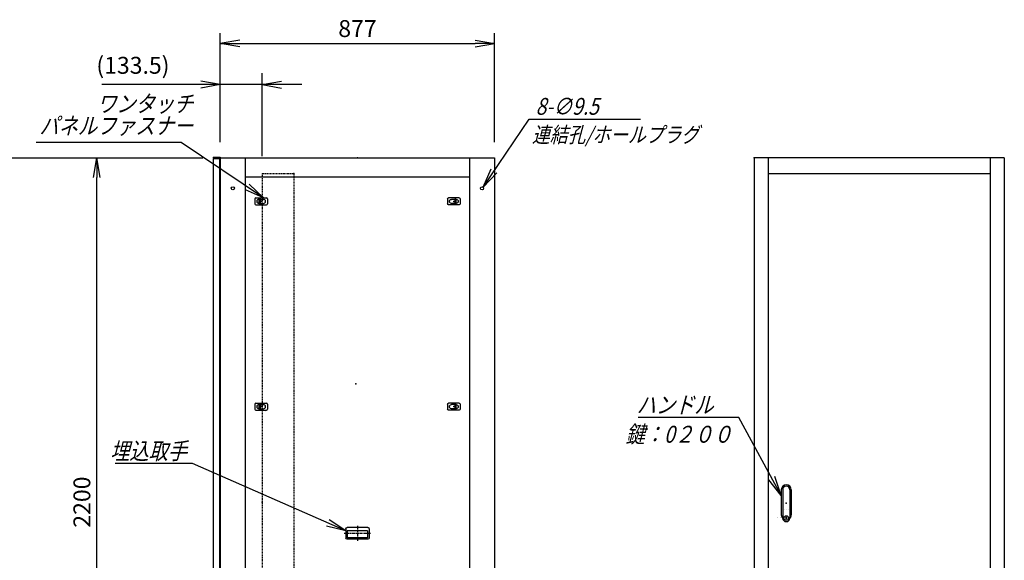
# Model space of a CAD drawing. Units: millimetres. Extents: x 0 to 398, y 1 to 284.
# Drawn here: x 105 to 262, y 91 to 178 of the extents above; entities that cross this region are included whole.
import ezdxf

# ---------------------------------------------------------------- set-up
doc = ezdxf.new("R2010")
doc.units = ezdxf.units.MM
doc.linetypes.add('CENTER', pattern=[12, 7.5, -1.5, 1.5, -1.5])
doc.linetypes.add('DASHED', pattern=[4.5, 3, -1.5])
doc.styles.get("Standard").update_dxf_attribs({"font": 'ROMANS', "bigfont": 'EXTFONT'})
doc.dimstyles.new('ISO-25', dxfattribs={"dimtxt": 2.5, "dimasz": 2.5, "dimexe": 1.25, "dimexo": 0.625, "dimtad": 1, "dimtxsty": 'Standard', "dimcen": 2.5, "dimadec": 0, "dimazin": 0, "dimtfac": 1, "dimtmove": 0, "dimatfit": 3, "dimfxl": 1, "dimarcsym": 0})

# ---------------------------------------------------------------- blocks, each defined once
blk = doc.blocks.new('DTL0003')
at = {"color": 0, "linetype": 'Continuous'}
for p, q in [((-20, 8), (-20, -8)), ((-17, 11), (17, 11)), ((-7.5, 6.5), (-7, 6.5)), ((-7, 8), (-3.5, 8)), ((-7, 8), (-7, -8)), ((-3.5, 8), (-3.5, -8)), ((-3.5, 6.5), (7.5, 6.5)), ((20, 8), (20, -8)), ((-17, -11), (17, -11)), ((-7.5, -6.5), (-7, -6.5)), ((-7, -8), (-3.5, -8)), ((-3.5, -6.5), (7.5, -6.5))]:
    blk.add_line(p, q, dxfattribs=at)
at = {"color": 0, "linetype": 'CENTER'}
for p, q in [((-11, 0), (-11, 0)), ((11, 0), (11, 0))]:
    blk.add_line(p, q, dxfattribs=at)
at = {"color": 0, "linetype": 'Continuous'}
for centre, radius, start, end in [((-17, 8), 3, 90, 180), ((-7.5, 0), 6.5, 90, 180), ((-7.5, 0), 6.5, 180, 270), ((7.5, 0), 6.5, 0, 90), ((7.5, 0), 6.5, 270, 0), ((17, 8), 3, 0, 90), ((-17, -8), 3, 180, 270), ((17, -8), 3, 270, 0)]:
    blk.add_arc(centre, radius, start, end, dxfattribs=at)
at = {"color": 0}
blk.add_point((0, 0), dxfattribs=at)
blk = doc.blocks.new('DTL0009')
at = {"color": 0, "linetype": 'Continuous'}
for p, q in [((-37, -15), (-37, 15)), ((33, 19), (-33, 19)), ((32.5, 14), (-32.5, 14)), ((-32.5, -8), (-32.5, 14)), ((32.5, -8), (32.5, 14)), ((37, -15), (37, 15)), ((33, -19), (-33, -19)), ((32.5, -8), (-32.5, -8))]:
    blk.add_line(p, q, dxfattribs=at)
at = {"color": 0, "linetype": 'CENTER'}
for p, q in [((0, -24.6), (0, 24.3)), ((41.9, 0), (-42.3, 0))]:
    blk.add_line(p, q, dxfattribs=at)
at = {"color": 0, "linetype": 'Continuous'}
for centre, start, end in [((-33, 15), 90, 180), ((33, 15), 0, 90), ((-33, -15), 180, 270), ((33, -15), 270, 0)]:
    blk.add_arc(centre, 4, start, end, dxfattribs=at)
at = {"color": 0}
blk.add_point((0, 0), dxfattribs=at)
blk.add_point((0, 0), dxfattribs=at)
blk = doc.blocks.new('DTL0010')
at = {"color": 0, "linetype": 'Continuous'}
for p, q in [((-16, 43), (-16, -37.5)), ((-11.5, 43), (-11.5, -27.5)), ((11.5, 43), (11.5, -27.5)), ((16, 43), (16, -37.5)), ((-18, -21.5), (-18, -21.5)), ((-12, -21.5), (-12, -21.5)), ((-11.5, -27.5), (-11.5, -47.5)), ((-6, -21.5), (-6, -21.5)), ((0, -21.5), (0, -21.5)), ((0, -21.5), (0, -21.5)), ((6, -21.5), (6, -21.5)), ((11.5, -27.5), (11.5, -47.5)), ((12, -21.5), (12, -21.5)), ((18, -21.5), (18, -21.5)), ((-19, -46.5), (-19, -46.5)), ((-18, -46.5), (-18, -46.5)), ((-12, -46.5), (-12, -46.5)), ((-6, -46.5), (-6, -46.5)), ((-1, -44.5), (-1, -50.5)), ((-1, -44.5), (1, -44.5)), ((-1, -50.5), (1, -50.5)), ((0, -46.5), (0, -46.5)), ((0, -49), (0, -49)), ((0, -49), (0, -49)), ((1, -44.5), (1, -50.5)), ((6, -46.5), (6, -46.5)), ((12, -46.5), (12, -46.5)), ((18, -46.5), (18, -46.5))]:
    blk.add_line(p, q, dxfattribs=at)
blk.add_circle((0, -47.5), 7.5, dxfattribs=at)
for centre, radius, start, end in [((0, 43), 16, 0, 180), ((0, 43), 11.5, 0, 180), ((0, -37.5), 16, 180, 224.3644), ((0, -47.5), 11.5, 180, 0), ((0, -37.5), 16, 315.6356, 0)]:
    blk.add_arc(centre, radius, start, end, dxfattribs=at)
at = {"color": 0}
blk.add_point((0, 0), dxfattribs=at)
blk = doc.blocks.new('DTL0011')
at = {"color": 0, "linetype": 'DASHED'}
for p, q in [((0, 1050), (100, 1050)), ((0, 1050), (0, -1050)), ((102, 1048), (100, 1050)), ((102, 1048), (102, -1048)), ((0, -1050), (100, -1050)), ((102, -1048), (100, -1050))]:
    blk.add_line(p, q, dxfattribs=at)
at = {"color": 0}
for p in [(102, 1050), (0, 0), (102, -1050)]:
    blk.add_point(p, dxfattribs=at)
blk = doc.blocks.new('_Open')
at = {"color": 0, "linetype": 'ByBlock', "lineweight": -2}
for p, q in [((-1, 0.166667), (0, 0)), ((-1, -0.166667), (0, 0)), ((0, 0), (-1, 0))]:
    blk.add_line(p, q, dxfattribs=at)
blk = doc.blocks.new('*D16')
at = {"color": 0, "lineweight": -2}
for p, q in [((99.15, 155.69), (133.8, 155.69)), ((116.86, 48.81), (116.86, 152.58)), ((99.15, 45.69), (133.8, 45.69))]:
    blk.add_line(p, q, dxfattribs=at)
at = {"layer": 'Defpoints', "color": 0}
for p in [(96.61, 155.69), (116.86, 155.69), (96.61, 45.69)]:
    blk.add_point(p, dxfattribs=at)
at = {"color": 0, "lineweight": -2, "xscale": 3.114, "yscale": 3.114, "zscale": 3.114}
for p, rotation in [((116.86, 155.69), 90), ((116.86, 45.69), 270)]:
    blk.add_blockref('_Open', p, dxfattribs=dict(at, rotation=rotation))
at = {"color": 0, "insert": (114.83, 100.69), "char_height": 2.7, "attachment_point": 5, "rotation": 90}
blk.add_mtext('2200', dxfattribs=at)
blk = doc.blocks.new('*D27')
at = {"color": 0, "lineweight": -2}
for p, q in [((136.61, 158.33), (136.61, 175.6)), ((180.46, 158.23), (180.46, 175.6)), ((139.73, 173.98), (177.35, 173.98))]:
    blk.add_line(p, q, dxfattribs=at)
at = {"layer": 'Defpoints', "color": 0}
for p in [(180.46, 173.98), (136.61, 155.79), (180.46, 155.69)]:
    blk.add_point(p, dxfattribs=at)
at = {"color": 0, "lineweight": -2, "xscale": 3.114, "yscale": 3.114, "zscale": 3.114, "rotation": 180}
blk.add_blockref('_Open', (136.61, 173.98), dxfattribs=at)
at = {"color": 0, "lineweight": -2, "xscale": 3.114, "yscale": 3.114, "zscale": 3.114}
blk.add_blockref('_Open', (180.46, 173.98), dxfattribs=at)
at = {"color": 0, "insert": (158.54, 176.01), "char_height": 2.7, "attachment_point": 5}
blk.add_mtext('877', dxfattribs=at)
blk = doc.blocks.new('SYM0007')
at = {"color": 7, "linetype": 'Continuous'}
for p, q in [((-24.49, 10.76), (-36.89, 10.76)), ((0, 0), (-24.49, 10.76)), ((0, 0), (-2.63, 1.76)), ((0, 0), (-3.07, 0.75))]:
    blk.add_line(p, q, dxfattribs=at)
at = {"color": 7, "insert": (-25.38, 11.43), "char_height": 2.7, "attachment_point": 9}
blk.add_mtext('{\\W0.833333;\\Q15;埋込取手}', dxfattribs=at)
blk = doc.blocks.new('SYM0010')
at = {"color": 7, "linetype": 'Continuous'}
for p, q in [((-6.77, 12.43), (-22.87, 12.43)), ((0, 0), (-6.77, 12.43)), ((0, 0), (-1.97, 2.47)), ((0, 0), (-1.01, 3))]:
    blk.add_line(p, q, dxfattribs=at)
at = {"color": 7, "insert": (-10.85, 13.11), "char_height": 2.7, "attachment_point": 9}
blk.add_mtext('{\\W0.833333;\\Q15;ハンドル}', dxfattribs=at)
blk = doc.blocks.new('*D35')
at = {"color": 7, "linetype": 'Continuous'}
for p, q in [((136.61, 158.23), (136.61, 169.21)), ((143.29, 155.98), (143.29, 169.21)), ((136.61, 167.41), (117.68, 167.41)), ((149.64, 167.41), (130.26, 167.41)), ((136.61, 167.41), (133.5, 167.96)), ((136.61, 167.41), (133.5, 166.86)), ((143.29, 167.41), (146.4, 167.96)), ((143.29, 167.41), (146.4, 166.86))]:
    blk.add_line(p, q, dxfattribs=at)
at = {"layer": 'Defpoints', "color": 0}
for p in [(136.61, 167.41), (136.61, 155.69), (143.29, 153.44)]:
    blk.add_point(p, dxfattribs=at)
at = {"color": 0, "insert": (122.64, 170.14), "char_height": 2.7, "attachment_point": 5}
blk.add_mtext('(133.5)', dxfattribs=at)
blk = doc.blocks.new('SYM0011')
at = {"color": 7, "linetype": 'Continuous'}
for p, q in [((0, 0), (7.38, 10.86)), ((7.38, 10.86), (25.18, 10.86)), ((0, 0), (1.3, 2.88)), ((0, 0), (2.2, 2.27))]:
    blk.add_line(p, q, dxfattribs=at)
at = {"color": 7, "insert": (8.4, 11.54), "char_height": 2.7, "attachment_point": 7}
blk.add_mtext('{\\W0.833333;\\Q15;8-∅9.5}', dxfattribs=at)
blk = doc.blocks.new('SYM0012')
at = {"color": 7, "linetype": 'Continuous'}
for p, q in [((-13.13, 8.84), (-36.33, 8.84)), ((0, 0), (-13.13, 8.84)), ((0, 0), (-2.28, 2.19)), ((0, 0), (-2.89, 1.28))]:
    blk.add_line(p, q, dxfattribs=at)
at = {"color": 7, "insert": (-11.26, 10.19), "char_height": 2.7, "width": 22.464, "attachment_point": 9, "line_spacing_factor": 0.781667}
blk.add_mtext('{\\fＭＳ Ｐゴシック|b0|i0|c0|p0;\\Q15.00000;\\W0.83333x;ワンタッチ}\\P{\\fＭＳ Ｐゴシック|b0|i0|c0|p0;\\Q15.00000;\\W0.83333x;パネルファス}{\\fＭＳ Ｐゴシック|b0|i0|c0|p0;\\Q15.00000;\\W0.83333x;ナー}', dxfattribs=at)

msp = doc.modelspace()

# ---------------------------------------------------------------- linework, layer by layer
at = {"color": 7, "linetype": 'Continuous'}
for p, q in [((135.46, 155.79), (135.46, 155.68)), ((135.46, 155.79), (136.61, 155.79)), ((135.46, 155.68), (136.5, 155.68)), ((135.46, 155.58), (136.46, 155.58)), ((135.46, 155.58), (135.46, 46.58)), ((136.46, 155.58), (136.46, 46.58)), ((136.5, 155.68), (136.5, 154.44)), ((136.5, 154.44), (136.61, 154.44)), ((136.61, 155.79), (136.61, 45.69)), ((136.61, 155.69), (180.46, 155.69)), ((140.61, 155.69), (140.61, 45.69)), ((176.46, 155.69), (176.46, 45.69)), ((180.46, 155.69), (180.46, 45.69)), ((261.95, 155.69), (221.95, 155.69)), ((221.95, 155.69), (221.95, 45.69)), ((224.2, 155.69), (224.2, 45.69)), ((259.7, 155.69), (259.7, 45.69)), ((261.95, 155.69), (261.95, 45.69)), ((224.2, 153.19), (259.7, 153.19)), ((140.61, 152.69), (176.46, 152.69)), ((225.65, 98.19), (225.65, 98.19)), ((225.7, 98.19), (225.7, 98.19)), ((226.3, 98.19), (226.3, 98.19)), ((226.6, 98.07), (226.6, 98.07)), ((226.6, 98.07), (226.6, 98.07)), ((226.9, 98.19), (226.9, 98.19)), ((227.2, 98.19), (227.2, 98.19)), ((227.2, 98.19), (227.2, 98.19)), ((227.5, 98.19), (227.5, 98.19))]:
    msp.add_line(p, q, dxfattribs=at)
at = {"color": 7, "linetype": 'CENTER'}
for p, q in [((142.66, 148.64), (142.66, 148.64)), ((143.76, 148.64), (143.76, 148.64)), ((173.36, 148.64), (173.36, 148.64)), ((142.66, 115.84), (142.66, 115.84)), ((143.76, 115.09), (143.76, 115.09))]:
    msp.add_line(p, q, dxfattribs=at)
at = {"color": 7, "linetype": 'Continuous'}
for centre in [(138.61, 150.84), (178.46, 150.84)]:
    msp.add_circle(centre, 0.25, dxfattribs=at)
at = {"color": 7}
for p in [(158.54, 155.69), (221.95, 155.69), (158.29, 119.58)]:
    msp.add_point(p, dxfattribs=at)

# ---------------------------------------------------------------- block references
for name, p in [('SYM0012', (143.51, 149.29)), ('SYM0011', (178.62, 151.04)), ('SYM0010', (226.3, 101.77)), ('SYM0007', (156.67, 96.08))]:
    msp.add_blockref(name, p, dxfattribs=at)
at = {"color": 7, "xscale": 0.05, "zscale": 0.05}
for name, p, yscale in [('DTL0011', (143.29, 100.69), 0.05), ('DTL0003', (143.14, 148.74), 0.05), ('DTL0003', (143.14, 115.94), 0.05), ('DTL0010', (227.1, 100.52), 0.05), ('DTL0009', (158.54, 95.69), -0.05)]:
    msp.add_blockref(name, p, dxfattribs=dict(at, yscale=yscale))
at = {"color": 7, "xscale": 0.05, "yscale": -0.05, "zscale": 0.05, "rotation": 180}
for p in [(173.94, 148.74), (173.94, 115.94)]:
    msp.add_blockref('DTL0003', p, dxfattribs=at)

# ---------------------------------------------------------------- texts
at = {"color": 7}
for s, insert, char_height, attachment_point in [('{\\W0.833333;\\Q15;連結孔/ホールプラグ}', (186.45, 160.65), 2.5, 1), ('{\\W0.833333;\\Q15;鍵：0２００}', (209.93, 112.88), 2.7, 2)]:
    msp.add_mtext(s, dxfattribs=dict(at, insert=insert, char_height=char_height, attachment_point=attachment_point))

# ---------------------------------------------------------------- dimensions: what is measured, and where the dimension line sits
for base, p1, p2, angle, text, override, picture, middle in [((180.46, 173.98), (136.61, 155.79), (180.46, 155.69), 180, '877', {"dimtxt": 2.7, "dimasz": 3.114, "dimexe": 1.62, "dimexo": 2.54, "dimgap": 0.675, "dimtad": 1, "dimtih": 0, "dimtoh": 0, "dimdec": 0, "dimdsep": 46, "dimblk1": 'Open', "dimblk2": 'Open', "dimsah": 1, "dimse1": 0, "dimse2": 0, "dimtmove": 0}, '*D27', (158.54, 173.98)), ((116.86, 155.69), (96.61, 45.69), (96.61, 155.69), 270, '2200', {"dimtxt": 2.7, "dimasz": 3.114, "dimexe": 16.944387, "dimexo": 2.54, "dimgap": 0.675, "dimtad": 1, "dimtih": 0, "dimtoh": 0, "dimdec": 0, "dimdsep": 46, "dimblk1": 'Open', "dimblk2": 'Open', "dimsah": 1, "dimse1": 0, "dimse2": 0, "dimtmove": 0}, '*D16', (116.86, 100.69))]:
    dim = msp.add_linear_dim(base=base, p1=p1, p2=p2, angle=angle, text=text, dimstyle='ISO-25', override=override, dxfattribs=at)
    dim.commit()
    dim.dimension.update_dxf_attribs({"geometry": picture, "text_midpoint": middle, "dimtype": 160})
dim = msp.add_linear_dim(base=(136.61, 167.41), p1=(143.29, 153.44), p2=(136.61, 155.69), text='(133.5)', dimstyle='ISO-25', override={"dimtxt": 2.7, "dimasz": 3.114, "dimexe": 1.8, "dimexo": 2.54, "dimgap": 0.675, "dimtad": 1, "dimtih": 0, "dimtoh": 0, "dimdec": 1, "dimzin": 0, "dimdsep": 46, "dimblk1": 'Open', "dimblk2": 'Open', "dimsah": 1, "dimse1": 0, "dimse2": 0, "dimtmove": 0}, dxfattribs=at)
dim.commit()
dim.dimension.update_dxf_attribs({"geometry": '*D35', "text_midpoint": (122.64, 167.41), "dimtype": 160})

doc.saveas('drawing.dxf')
